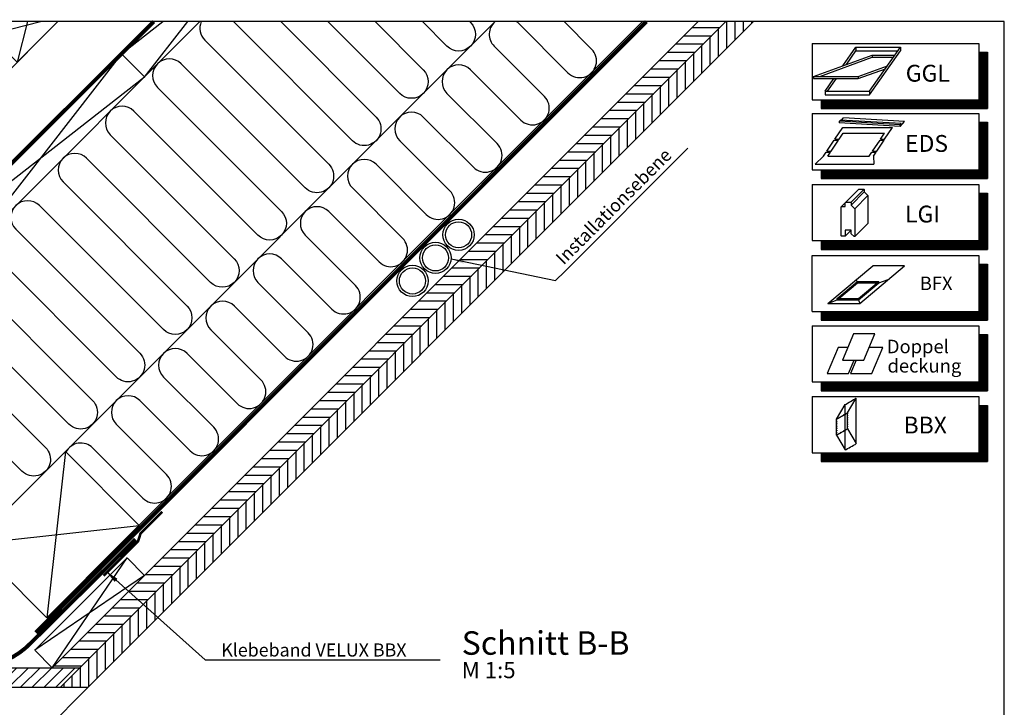
# Model space of a CAD drawing. Extents: x -48 to 3484, y -28 to 1437.
# Drawn here: x 1095 to 1850, y 825 to 1352 of the extents above; entities that cross this region are included whole.
import ezdxf

# ---------------------------------------------------------------- set-up
doc = ezdxf.new("R2010")
doc.units = 0
doc.header["$LTSCALE"] = 60
doc.linetypes.add('SKRUE', pattern=[0.34, 0.1, -0.07, 0.1, -0.07])
for name, color, linetype in [('VELUX_GELB', 2, 'CONTINUOUS'), ('VELUX_GRÜN', 3, 'CONTINUOUS'), ('VELUX_ROT', 1, 'CONTINUOUS'), ('VELUX_TEXT', 3, 'CONTINUOUS'), ('VELUX_WEIß', 7, 'CONTINUOUS')]:
    doc.layers.add(name, color=color, linetype=linetype)
doc.styles.add('ROMANS', font='romans')
doc.styles.add('STIL_NEU', font='simplex.shx')
doc.dimstyles.new('HN_5', dxfattribs={"dimscale": 5, "dimtxt": 2, "dimasz": 2, "dimexe": 1.5, "dimexo": 0, "dimgap": 0.5, "dimtad": 1, "dimdec": 0, "dimzin": 0, "dimdsep": 46, "dimtxsty": 'STIL_NEU', "dimcen": 5, "dimclrd": 3, "dimclre": 3, "dimclrt": 3, "dimadec": 0, "dimazin": 0, "dimtfac": 1, "dimtdec": 0, "dimtmove": 0, "dimatfit": 1, "dimfxl": 0, "dimtvp": 2, "dimtolj": 1, "dimtzin": 0, "dimarcsym": 0})

# ---------------------------------------------------------------- blocks, each defined once
blk = doc.blocks.new('WD_oben')
at = {"layer": 'VELUX_GRÜN'}
for p, q in [((1130.05, -1785.99), (1459.35, -1456.7)), ((1515.25, -1495.83), (1476.78, -1457.36)), ((1512.32, -1456.7), (1533.35, -1477.73)), ((1458.68, -1475.47), (1497.15, -1513.93)), ((1479.05, -1532.04), (1440.58, -1493.57)), ((1422.48, -1511.67), (1460.94, -1550.14)), ((1442.84, -1568.24), (1404.37, -1529.77)), ((1386.27, -1547.87), (1424.74, -1586.34)), ((1406.64, -1604.44), (1368.17, -1565.98)), ((1350.07, -1584.08), (1388.54, -1622.54)), ((1370.43, -1640.65), (1331.97, -1602.18)), ((1313.86, -1620.28), (1352.33, -1658.75)), ((1334.23, -1676.85), (1295.76, -1638.38)), ((1277.66, -1656.49), (1316.13, -1694.95)), ((1298.03, -1713.05), (1259.56, -1674.59)), ((1241.46, -1692.69), (1279.92, -1731.16)), ((1261.82, -1749.26), (1223.36, -1710.79)), ((1205.25, -1728.89), (1243.72, -1767.36)), ((1225.62, -1785.46), (1187.15, -1747)), ((1169.05, -1765.1), (1207.52, -1803.56)), ((1189.41, -1821.67), (1150.95, -1783.2))]:
    blk.add_line(p, q, dxfattribs=at)
for points in [[(1234.18, -1456.7, 0.308558), (1236.86, -1470.87), (1331.9, -1565.91, -1), (1313.8, -1584.01), (1218.76, -1488.97, 1), (1200.66, -1507.08), (1295.69, -1602.11, -1), (1277.59, -1620.21), (1182.56, -1525.18, 1), (1164.46, -1543.28), (1259.49, -1638.32, -1), (1241.39, -1656.42), (1146.35, -1561.38, 1), (1128.25, -1579.48), (1223.29, -1674.52, -1), (1205.19, -1692.62), (1110.15, -1597.59, 1), (1092.05, -1615.69), (1187.08, -1710.72, -1), (1168.98, -1728.83), (1073.95, -1633.79, 1)], [(1055.84, -1651.89), (1150.88, -1746.93, -1), (1132.78, -1765.03), (1037.74, -1669.99, 0.509436)], [(1295.1, -1456.7), (1368.17, -1529.77, -1), (1350.07, -1547.87), (1258.89, -1456.7)], [(1367.51, -1456.7), (1404.37, -1493.57, -1), (1386.27, -1511.67), (1331.3, -1456.7)], [(1439.91, -1456.7), (1440.58, -1457.36, -1), (1422.48, -1475.47), (1403.71, -1456.7)], [(1017.36, -1673.3, 0.318503), (1019.84, -1687.89), (1114.88, -1782.93, -1), (1096.78, -1801.03), (1001.74, -1706, 1), (983.64, -1724.1), (1078.67, -1819.13, -1), (1060.57, -1837.24), (965.54, -1742.2, 0.516872), (944.95, -1745.71, 0.457062)]]:
    blk.add_lwpolyline(points, format="xyb", dxfattribs=at)
for centre, start, end in [((1467.73, -1466.42), 130.61504, 225), ((1524.3, -1486.78), 225, 45), ((1431.53, -1502.62), 45, 225), ((1488.1, -1522.98), 225, 45), ((1395.32, -1538.82), 45, 225), ((1451.89, -1559.19), 225, 45), ((1359.12, -1575.03), 45, 225), ((1415.69, -1595.39), 225, 45), ((1322.92, -1611.23), 45, 225), ((1379.48, -1631.6), 225, 45), ((1286.71, -1647.43), 45, 225), ((1343.28, -1667.8), 225, 45), ((1250.51, -1683.64), 45, 225), ((1307.08, -1704), 225, 45), ((1214.3, -1719.84), 45, 225), ((1270.87, -1740.21), 225, 45), ((1178.1, -1756.05), 45, 225), ((1234.67, -1776.41), 225, 45), ((1141.9, -1792.25), 45, 152.98381), ((1198.47, -1812.62), 225, 45)]:
    blk.add_arc(centre, 12.8, start, end, dxfattribs=at)
blk = doc.blocks.new('Sparrendach_oben')
at = {"layer": 'VELUX_GRÜN'}
h = blk.add_hatch(dxfattribs=at)
h.set_pattern_fill('ANSI31', color=256, scale=2, angle=315, style=0)
h.set_pattern_definition([(0, (-20, -2826.346), (2e-15, 6.35), [])])
h.paths.add_polyline_path([(1636.48, -1456.35), (1615.26, -1456.35), (1120.02, -1951.59), (1141.23, -1951.59)])
h = blk.add_hatch(dxfattribs=at)
h.set_pattern_fill('ANSI31', color=256, scale=2, angle=45, style=0)
h.set_pattern_definition([(90, (-20, -2826.346), (-6.35, 1e-15), [])])
h.paths.add_polyline_path([(1657.34, -1456.7), (1636.12, -1456.7), (1126.23, -1966.59), (1147.44, -1966.59)])
h = blk.add_hatch(dxfattribs=at)
h.set_pattern_fill('ANSI31', color=256, scale=2, style=0)
h.set_pattern_definition([(45, (-5e-12, -2806.346), (-4.490128, 4.490128), [])])
h.paths.add_polyline_path([(1141.23, -1951.59), (737.17, -1951.59), (739.09, -1953.51), (738.38, -1954.22), (729.9, -1954.22), (727.27, -1951.59), (722.62, -1951.59), (716.11, -1958.11), (724.02, -1966.02), (724.59, -1966.59), (1126.23, -1966.59)])
at = {"layer": 'VELUX_GELB'}
for p, q in [((1120.02, -1951.59), (1614.91, -1456.7)), ((1126.23, -1966.59), (1636.12, -1456.7)), ((1147.44, -1966.59), (1657.34, -1456.7)), ((737.17, -1951.59), (1141.23, -1951.59)), ((724.59, -1966.59), (1147.44, -1966.59)), ((1147.44, -1966.59), (1006.99, -2107.04))]:
    blk.add_line(p, q, dxfattribs=at)
at = {"layer": 'VELUX_GRÜN'}
blk.add_line((1146.1, -1883.09), (1572.48, -1456.7), dxfattribs=at)
at = {"layer": 'VELUX_GRÜN', "ltscale": 5, "const_width": 2}
blk.add_lwpolyline([(1159.32, -1881.17), (1185.76, -1854.71), (1187.66, -1848.69), (1204.37, -1832.09)], dxfattribs=at)
at = {"layer": 'VELUX_GRÜN'}
blk.add_arc((1467.73, -1466.42), 12.8, 45, 49.38496, dxfattribs=at)
at = {"layer": 'VELUX_ROT'}
blk.add_lwpolyline([(690.79, -1847.66, 3, 3, 0), (701.02, -1860.71, 3, 3, 0), (746.64, -1906.33, 3, 3, 0), (1197.72, -1456.7, 3, 3, 0)], format="xyseb", dxfattribs=at)
at = {"layer": 'VELUX_ROT', "linetype": 'SKRUE', "const_width": 3}
for points in [[(1311.99, -1720.02), (1380.6, -1651.41), (1427.5, -1604.51), (1575.31, -1456.7)], [(1107.34, -1924.67), (1184.56, -1847.45), (1188.1, -1843.91), (1311.99, -1720.02)]]:
    blk.add_lwpolyline(points, dxfattribs=at)
at = {"layer": 'VELUX_ROT', "linetype": 'SKRUE'}
blk.add_lwpolyline([(740.96, -1949.32, 3, 3, 0), (1074.06, -1949.32, 3, 3, 0.146005), (1103.54, -1932.67, 3, 3, 0), (1183.75, -1853.17, 0, 0, 0)], format="xyseb", dxfattribs=at)
at = {"layer": 'VELUX_WEIß'}
for p, q in [((1197.72, -1456.7), (748.78, -1905.64)), ((1233.07, -1456.7), (766.45, -1923.32)), ((957.19, -1623.68), (1124.18, -1456.7)), ((1072.01, -1466.44), (1110.99, -1456.7)), ((1100.96, -1456.7), (1093.22, -1487.66)), ((1173.04, -1481.38), (1204.77, -1456.7)), ((1223.59, -1456.7), (1190.26, -1499.51)), ((1173.04, -1481.38), (1048.84, -1640.93)), ((1173.04, -1481.38), (1190.72, -1499.05)), ((1031.62, -1622.8), (1190.72, -1499.05)), ((1059.34, -1856.7), (1130.05, -1785.99)), ((1130.05, -1785.99), (1115.91, -1913.27)), ((1130.05, -1785.99), (1186.62, -1842.56)), ((1059.34, -1856.7), (1186.62, -1842.56)), ((1186.62, -1842.56), (1115.91, -1913.27)), ((1115.91, -1913.27), (1059.34, -1856.7)), ((1120.02, -1951.59), (1177.32, -1867.47)), ((1190.73, -1880.88), (1106.6, -1938.18))]:
    blk.add_line(p, q, dxfattribs=at)
blk.add_lwpolyline([(1081.75, -1456.7), (1072.01, -1466.44), (1093.22, -1487.66), (1124.18, -1456.7)], dxfattribs=at)
blk.add_lwpolyline([(1120.02, -1951.59), (1190.73, -1880.88), (1177.32, -1867.47), (1106.6, -1938.18)], close=True, dxfattribs=at)
for centre, radius in [((1431.4, -1619.96), 12), ((1431.4, -1619.96), 10), ((1413.72, -1637.64), 12), ((1413.72, -1637.64), 10), ((1396.04, -1655.31), 12), ((1396.04, -1655.31), 10)]:
    blk.add_circle(centre, radius, dxfattribs=at)
at = {"layer": 'VELUX_GRÜN'}
blk.add_blockref('WD_oben', (0, 0), dxfattribs=at)

msp = doc.modelspace()

# ---------------------------------------------------------------- linework, layer by layer
at = {"layer": 'VELUX_ROT'}
msp.add_lwpolyline([(0, 0), (1850, 0), (1850, 1350), (0, 1350)], close=True, dxfattribs=at)
at = {"layer": 'VELUX_TEXT', "color": 7}
for p, q in [((1702.84, 1333.24), (1830.51, 1333.24)), ((1702.84, 1333.24), (1702.84, 1290.23)), ((1830.51, 1333.24), (1830.51, 1290.23)), ((1830.51, 1326.52), (1837.23, 1326.52)), ((1837.23, 1326.52), (1837.23, 1283.51)), ((1702.84, 1290.23), (1830.51, 1290.23)), ((1709.56, 1290.23), (1709.56, 1283.51)), ((1709.56, 1283.51), (1837.23, 1283.51)), ((1702.84, 1279.61), (1830.51, 1279.61)), ((1702.84, 1279.61), (1702.84, 1236.61)), ((1830.51, 1279.61), (1830.51, 1236.61)), ((1830.51, 1272.89), (1837.23, 1272.89)), ((1837.23, 1272.89), (1837.23, 1229.89)), ((1702.84, 1236.61), (1830.51, 1236.61)), ((1709.56, 1236.61), (1709.56, 1229.89)), ((1702.84, 1225.3), (1830.51, 1225.3)), ((1702.84, 1225.3), (1702.84, 1182.29)), ((1709.56, 1229.89), (1837.23, 1229.89)), ((1830.51, 1225.3), (1830.51, 1182.29)), ((1830.51, 1218.58), (1837.23, 1218.58)), ((1837.23, 1218.58), (1837.23, 1175.57)), ((1702.84, 1182.29), (1830.51, 1182.29)), ((1709.56, 1182.29), (1709.56, 1175.57)), ((1702.84, 1170.98), (1830.51, 1170.98)), ((1702.84, 1127.97), (1702.84, 1170.98)), ((1709.56, 1175.57), (1837.23, 1175.57)), ((1830.51, 1170.98), (1830.51, 1127.97)), ((1830.51, 1164.26), (1837.23, 1164.26)), ((1837.23, 1164.26), (1837.23, 1121.25)), ((1702.84, 1127.97), (1830.51, 1127.97)), ((1709.56, 1127.97), (1709.56, 1121.25)), ((1702.84, 1117.01), (1830.51, 1117.01)), ((1702.84, 1117.01), (1702.84, 1074)), ((1709.56, 1121.25), (1837.23, 1121.25)), ((1830.51, 1117.01), (1830.51, 1074)), ((1830.51, 1110.29), (1837.23, 1110.29)), ((1837.23, 1110.29), (1837.23, 1067.28)), ((1702.84, 1074), (1830.51, 1074)), ((1709.56, 1074), (1709.56, 1067.28)), ((1709.56, 1067.28), (1837.23, 1067.28)), ((1702.84, 1062.83), (1830.51, 1062.83)), ((1702.84, 1062.83), (1702.84, 1019.82)), ((1830.51, 1062.83), (1830.51, 1019.82)), ((1830.51, 1056.11), (1837.23, 1056.11)), ((1837.23, 1056.11), (1837.23, 1013.1)), ((1702.84, 1019.82), (1830.51, 1019.82)), ((1709.56, 1019.82), (1709.56, 1013.1)), ((1709.56, 1013.1), (1837.23, 1013.1))]:
    msp.add_line(p, q, dxfattribs=at)
at = {"layer": 'VELUX_TEXT'}
for p, q in [((1726.3, 1316.27), (1736.26, 1330.5)), ((1736.26, 1330.5), (1770.48, 1330.5)), ((1736.26, 1330.5), (1736.26, 1327.69)), ((1746.81, 1296.69), (1770.48, 1330.5)), ((1770.48, 1330.5), (1770.48, 1327.69)), ((1703.83, 1308.09), (1748.77, 1324.45)), ((1708.55, 1308.09), (1748.77, 1322.73)), ((1728.94, 1317.23), (1736.26, 1327.69)), ((1736.26, 1327.69), (1768.51, 1327.69)), ((1746.81, 1293.87), (1770.48, 1327.69)), ((1748.77, 1324.45), (1748.77, 1322.73)), ((1748.77, 1324.45), (1766.25, 1324.45)), ((1748.77, 1322.73), (1765.04, 1322.73)), ((1738.05, 1308.09), (1760.52, 1316.27)), ((1738.05, 1306.38), (1758.91, 1313.97)), ((1703.83, 1308.09), (1738.05, 1308.09)), ((1703.83, 1308.09), (1703.83, 1306.38)), ((1703.83, 1306.38), (1738.05, 1306.38)), ((1712.59, 1296.69), (1719.44, 1306.48)), ((1714.56, 1296.69), (1721.41, 1306.48)), ((1738.05, 1308.09), (1738.05, 1306.38)), ((1712.59, 1296.69), (1746.81, 1296.69)), ((1712.59, 1296.69), (1712.59, 1293.97)), ((1712.59, 1293.87), (1746.81, 1293.87)), ((1746.81, 1296.69), (1746.81, 1293.87)), ((1725.33, 1274.58), (1726.85, 1276.34)), ((1773.5, 1273.63), (1726.85, 1276.34)), ((1720.03, 1260.08), (1726.14, 1268.82)), ((1770.16, 1269.75), (1723.5, 1272.47)), ((1723.58, 1273.77), (1724.43, 1274.64)), ((1770.16, 1271.05), (1723.58, 1273.77)), ((1723.58, 1272.46), (1723.58, 1273.77)), ((1771.01, 1271.92), (1724.43, 1274.64)), ((1726.14, 1268.82), (1764.4, 1268.82)), ((1758.28, 1260.08), (1764.4, 1268.82)), ((1770.16, 1269.75), (1773.5, 1273.63)), ((1770.16, 1271.05), (1771.01, 1271.92)), ((1770.16, 1269.75), (1770.16, 1271.05)), ((1723.31, 1260.08), (1726.46, 1264.58)), ((1726.46, 1264.58), (1758.15, 1264.58)), ((1755, 1260.08), (1758.15, 1264.58)), ((1713.92, 1250.85), (1719.69, 1259.23)), ((1717.2, 1250.85), (1722.97, 1259.23)), ((1719.69, 1259.23), (1722.97, 1259.23)), ((1720.03, 1260.08), (1723.31, 1260.08)), ((1748.99, 1250.85), (1754.76, 1259.23)), ((1752.27, 1250.85), (1758.04, 1259.23)), ((1754.76, 1259.23), (1758.04, 1259.23)), ((1755, 1260.08), (1758.28, 1260.08)), ((1711.32, 1247.03), (1705.08, 1240.87)), ((1711.32, 1247.03), (1713.39, 1249.99)), ((1713.39, 1249.99), (1716.81, 1249.99)), ((1713.92, 1250.85), (1717.2, 1250.85)), ((1714.74, 1247.03), (1716.81, 1249.99)), ((1714.74, 1247.03), (1746.37, 1247.03)), ((1746.37, 1247.03), (1748.44, 1249.99)), ((1748.58, 1249.99), (1751.86, 1249.99)), ((1748.99, 1250.85), (1752.27, 1250.85)), ((1749.79, 1247.03), (1751.86, 1249.99)), ((1749.79, 1247.03), (1750.04, 1240.87)), ((1705.08, 1240.87), (1750.04, 1240.87)), ((1728.23, 1211.49), (1738.19, 1221.44)), ((1732.37, 1211.49), (1742.52, 1221.63)), ((1732.56, 1209.41), (1742.71, 1219.56)), ((1735.38, 1206.59), (1745.53, 1216.74)), ((1738.19, 1221.44), (1738.57, 1221.82)), ((1738.57, 1221.82), (1742.33, 1221.82)), ((1742.33, 1221.82), (1742.71, 1221.44)), ((1742.71, 1221.44), (1742.71, 1219.56)), ((1742.71, 1219.56), (1745.53, 1216.74)), ((1745.53, 1216.74), (1745.53, 1195.47)), ((1725.01, 1208.12), (1728.04, 1211.15)), ((1732.56, 1209.41), (1735.38, 1206.59)), ((1735.38, 1185.32), (1745.53, 1195.47)), ((1728.04, 1185.7), (1732.56, 1190.21)), ((1714.77, 1134.19), (1749.14, 1163.02)), ((1739.15, 1134.19), (1773.52, 1163.02)), ((1773.52, 1163.02), (1749.14, 1163.02)), ((1722.01, 1137.84), (1737.54, 1150.88)), ((1723.23, 1137.84), (1737.54, 1149.86)), ((1737.26, 1150.64), (1736.58, 1152.49)), ((1737.54, 1150.88), (1753.73, 1150.88)), ((1737.54, 1149.86), (1737.54, 1150.88)), ((1737.54, 1149.86), (1752.5, 1149.86)), ((1738.19, 1137.84), (1753.73, 1150.88)), ((1738.19, 1136.82), (1753.73, 1149.86)), ((1753.73, 1149.86), (1760.96, 1152.49)), ((1753.73, 1149.86), (1753.73, 1150.88)), ((1714.77, 1134.19), (1722.01, 1136.82)), ((1714.77, 1134.19), (1739.15, 1134.19)), ((1722.01, 1137.84), (1738.19, 1137.84)), ((1722.01, 1136.82), (1722.01, 1137.84)), ((1722.01, 1136.82), (1738.19, 1136.82)), ((1738.19, 1136.82), (1738.19, 1137.84)), ((1738.19, 1136.82), (1739.15, 1134.19)), ((1734.45, 1110.83), (1725.88, 1090.82)), ((1750.82, 1110.83), (1734.45, 1110.83)), ((1742.25, 1090.82), (1750.82, 1110.83)), ((1722.76, 1100.44), (1714.18, 1080.44)), ((1756.95, 1100.44), (1746.37, 1100.44)), ((1748.37, 1080.44), (1756.95, 1100.44)), ((1725.88, 1090.82), (1742.25, 1090.82)), ((1730.55, 1080.44), (1735, 1090.82)), ((1736.45, 1090.82), (1732, 1080.44)), ((1714.18, 1080.44), (1730.55, 1080.44)), ((1732, 1080.44), (1748.37, 1080.44))]:
    msp.add_line(p, q, dxfattribs=at)
at = {"layer": 'VELUX_TEXT', "color": 3}
for p, q in [((1721.42, 1045.48), (1727.91, 1056.73)), ((1727.91, 1021.94), (1727.91, 1056.73)), ((1729.87, 1050.36), (1736.37, 1061.61)), ((1736.37, 1026.82), (1736.37, 1061.61)), ((1721.42, 1045.48), (1729.87, 1050.36)), ((1729.87, 1038.08), (1729.87, 1050.36)), ((1721.42, 1033.2), (1721.42, 1045.48)), ((1721.42, 1033.2), (1729.87, 1038.08)), ((1729.87, 1038.08), (1736.37, 1026.82)), ((1721.42, 1033.2), (1727.91, 1021.94))]:
    msp.add_line(p, q, dxfattribs=at)
at = {"layer": 'VELUX_TEXT', "color": 7, "const_width": 6.72}
for points in [[(1833.87, 1326.52), (1833.87, 1286.87)], [(1709.56, 1286.87), (1837.23, 1286.87)], [(1833.87, 1272.89), (1833.87, 1233.25)], [(1709.56, 1233.25), (1837.23, 1233.25)], [(1833.87, 1218.58), (1833.87, 1178.93)], [(1709.56, 1178.93), (1837.23, 1178.93)], [(1833.87, 1164.26), (1833.87, 1124.61)], [(1709.56, 1124.61), (1837.23, 1124.61)], [(1833.87, 1110.29), (1833.87, 1070.64)], [(1709.56, 1070.64), (1837.23, 1070.64)], [(1833.87, 1056.11), (1833.87, 1016.46)], [(1709.56, 1016.46), (1837.23, 1016.46)]]:
    msp.add_lwpolyline(points, dxfattribs=at)
at = {"layer": 'VELUX_TEXT'}
msp.add_lwpolyline([(1724.84, 1186.26), (1724.84, 1207.72, -0.414214), (1725.41, 1208.29), (1728.04, 1208.29), (1728.04, 1211.3), (1728.42, 1211.67), (1732.18, 1211.67), (1732.56, 1211.3), (1732.56, 1209.41), (1735.38, 1206.59), (1735.38, 1185.32), (1735.01, 1185.32), (1732.75, 1187.58), (1732.75, 1190.21), (1732.47, 1190.21), (1728.14, 1190.21), (1728.04, 1190.21), (1728.04, 1185.7), (1725.41, 1185.7, -0.414214)], format="xyb", close=True, dxfattribs=at)
msp.add_lwpolyline([(1730, 1100.44), (1722.76, 1100.44)], dxfattribs=at)
at = {"layer": 'VELUX_TEXT', "color": 7}
msp.add_lwpolyline([(1727.91, 1056.73), (1728.83, 1057.11), (1729.89, 1057.87), (1731.08, 1058.41), (1732.14, 1059.17), (1733.33, 1059.71), (1734.39, 1060.47), (1735.58, 1061.01), (1736.37, 1061.61)], dxfattribs=at)
at = {"layer": 'VELUX_TEXT', "color": 3}
for points in [[(1728.05, 1049.15), (1728.48, 1049.39), (1728.48, 1049.56), (1728.05, 1049.31)], [(1729.87, 1050.36), (1729.31, 1050.03), (1729.31, 1049.87), (1729.73, 1050.12), (1729.73, 1049.63), (1729.87, 1049.71)], [(1721.42, 1045.48), (1721.42, 1044.83), (1721.56, 1044.91), (1721.56, 1045.4), (1721.98, 1045.64), (1721.98, 1045.8)], [(1721.56, 1043.33), (1721.42, 1043.25), (1721.42, 1043.74), (1721.56, 1043.82)], [(1721.56, 1041.65), (1721.42, 1041.56), (1721.42, 1042.05), (1721.56, 1042.13)], [(1722.81, 1046.12), (1723.23, 1046.36), (1723.23, 1046.53), (1722.81, 1046.28)], [(1724.27, 1046.97), (1724.69, 1047.21), (1724.69, 1047.37), (1724.27, 1047.13)], [(1725.43, 1047.63), (1725.85, 1047.88), (1725.85, 1048.04), (1725.43, 1047.8)], [(1726.59, 1048.3), (1727.01, 1048.55), (1727.01, 1048.71), (1726.59, 1048.47)], [(1729.87, 1048.13), (1729.73, 1048.05), (1729.73, 1048.54), (1729.87, 1048.62)], [(1729.87, 1046.44), (1729.73, 1046.36), (1729.73, 1046.85), (1729.87, 1046.93)], [(1729.87, 1044.75), (1729.73, 1044.67), (1729.73, 1045.16), (1729.87, 1045.24)], [(1729.87, 1043.06), (1729.73, 1042.98), (1729.73, 1043.47), (1729.87, 1043.55)], [(1729.87, 1041.38), (1729.73, 1041.29), (1729.73, 1041.78), (1729.87, 1041.86)], [(1721.56, 1039.96), (1721.42, 1039.87), (1721.42, 1040.36), (1721.56, 1040.44)], [(1721.56, 1038.27), (1721.42, 1038.18), (1721.42, 1038.67), (1721.56, 1038.75)], [(1721.56, 1036.58), (1721.42, 1036.5), (1721.42, 1036.98), (1721.56, 1037.06)], [(1721.56, 1034.89), (1721.42, 1034.81), (1721.42, 1035.29), (1721.56, 1035.37)], [(1721.42, 1033.2), (1721.42, 1033.85), (1721.56, 1033.93), (1721.56, 1033.44), (1721.98, 1033.68), (1721.98, 1033.52)], [(1722.81, 1034), (1723.23, 1034.25), (1723.23, 1034.41), (1722.81, 1034.16)], [(1724.27, 1034.85), (1724.69, 1035.09), (1724.69, 1035.25), (1724.27, 1035.01)], [(1725.43, 1035.52), (1725.85, 1035.76), (1725.85, 1035.92), (1725.43, 1035.68)], [(1726.59, 1036.18), (1727.01, 1036.43), (1727.01, 1036.59), (1726.59, 1036.35)], [(1728.05, 1037.03), (1728.48, 1037.27), (1728.48, 1037.44), (1728.05, 1037.19)], [(1729.73, 1038.16), (1729.73, 1038.65), (1729.87, 1038.73), (1729.87, 1038.08), (1729.31, 1037.75), (1729.31, 1037.92)], [(1729.87, 1039.69), (1729.73, 1039.6), (1729.73, 1040.09), (1729.87, 1040.17)]]:
    msp.add_lwpolyline(points, close=True, dxfattribs=at)
msp.add_lwpolyline([(1727.91, 1021.94), (1728.83, 1022.32), (1729.89, 1023.08), (1731.08, 1023.62), (1732.14, 1024.38), (1733.33, 1024.92), (1734.39, 1025.68), (1735.58, 1026.22), (1736.37, 1026.82)], dxfattribs=at)

# ---------------------------------------------------------------- block references
at = {"layer": 'VELUX_WEIß'}
msp.add_blockref('Sparrendach_oben', (0.35, 2806.7), dxfattribs=at)

# ---------------------------------------------------------------- texts
at = {"layer": 'VELUX_TEXT', "color": 3, "style": 'ROMANS'}
for s, height, p in [('GGL', 12.902, (1774.45, 1304.05)), ('EDS', 12.902, (1773.92, 1250.26)), ('LGI', 12.902, (1773.92, 1196.18)), ('BFX', 10.322, (1785.24, 1144.4)), ('Doppel', 10.322, (1760.03, 1096.01)), ('deckung', 10.322, (1760.47, 1081.24)), ('BBX', 12.902, (1772.77, 1034.55))]:
    msp.add_text(s, height=height, dxfattribs=at).set_placement(p)
at = {"layer": 'VELUX_TEXT', "color": 3, "insert": (1509.63, 1165.75), "char_height": 10, "attachment_point": 4, "rotation": 45, "style": 'STIL_NEU'}
msp.add_mtext('Installationsebene', dxfattribs=at)
at = {"layer": 'VELUX_TEXT', "color": 3, "attachment_point": 4, "style": 'STIL_NEU'}
for s, insert, char_height in [('Schnitt B-B', (1434.14, 871.72), 18), ('\\A1;Klebeband VELUX BBX', (1249.91, 868.71), 10), ('M 1:5', (1434.14, 851.72), 12.5)]:
    msp.add_mtext(s, dxfattribs=dict(at, insert=insert, char_height=char_height))

# ---------------------------------------------------------------- leaders
at = {"layer": 'VELUX_TEXT', "color": 3, "annotation_type": 0, "has_hookline": 1, "hookline_direction": 0, "text_width": 130.95, "horizontal_direction": (0.707107, 0.707107, 0)}
msp.add_leader([(1426.05, 1168.27), (1506.1, 1151.61), (1513.17, 1158.68)], dimstyle='HN_5', dxfattribs=at)
at = {"layer": 'VELUX_TEXT', "color": 3, "annotation_type": 0, "has_hookline": 1, "hookline_direction": 0, "text_width": 167.62}
msp.add_leader([(1161.82, 928.72), (1237.41, 861.21), (1247.41, 861.21)], dimstyle='HN_5', dxfattribs=at)

doc.saveas('drawing.dxf')
